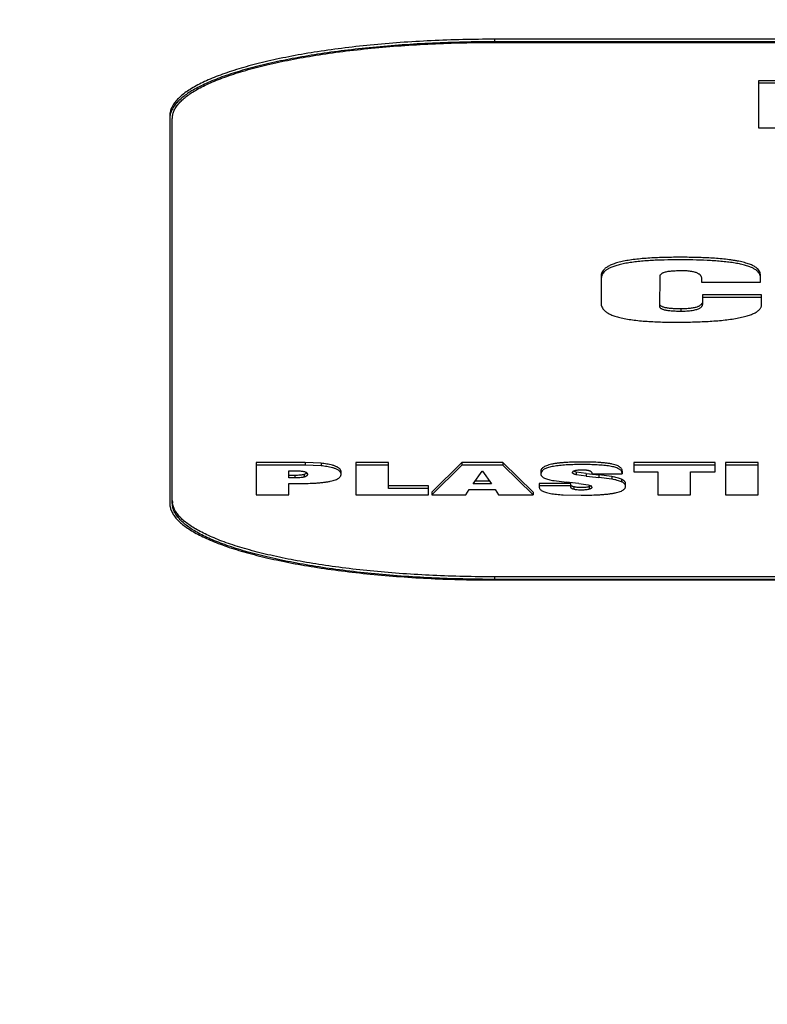
# Model space of a CAD drawing. Units: inches. Extents: x 17.7 to 87.7, y 55.4 to 97.
# Drawn here: x 52.2 to 52.5, y 88.2 to 88.5 of the extents above; entities that cross this region are included whole.
import ezdxf

# ---------------------------------------------------------------- set-up
doc = ezdxf.new("R2010")
doc.units = ezdxf.units.IN
doc.header["$LTSCALE"] = 9.973333333300001
doc.header["$MEASUREMENT"] = 0
doc.layers.get('0').update_dxf_attribs({"linetype": 'CONTINUOUS'})
doc.layers.add('6_SURFACES', color=7, linetype='CONTINUOUS')

msp = doc.modelspace()

# ---------------------------------------------------------------- linework, layer by layer
at = {"color": 9, "linetype": 'Continuous'}
for p, q in [((52.4001707051, 88.53491531510001), (52.4001707051, 88.533943779)), ((52.47188533649999, 88.4310645513), (52.47188533649999, 88.4300930152)), ((52.3272402099, 88.3718674409), (52.3272402099, 88.3708959048)), ((52.3334386691, 88.371594332), (52.3334386691, 88.3706227959)), ((52.4316442355, 88.3681852905), (52.4316442355, 88.36721375440001)), ((52.3233271782, 88.3669450548), (52.3233271782, 88.3659735187)), ((52.3269350341, 88.36728242459999), (52.3269350341, 88.36631088850001)), ((52.4354555419, 88.3676165814), (52.4354555419, 88.3666450453)), ((52.4403790445, 88.3671314115), (52.4403790445, 88.36615987540002)), ((52.4453025471, 88.36648237620001), (52.4453025471, 88.3655108401)), ((52.44910707189999, 88.36543813639999), (52.44910707189999, 88.3644666003)), ((52.430667673, 88.3625463952), (52.430667673, 88.3615748591)), ((52.4366355549, 88.3625688866), (52.4366355549, 88.3615973504)), ((52.4001707051, 88.3278722008), (52.4001707051, 88.32690066469999))]:
    msp.add_line(p, q, dxfattribs=at)
at = {"color": 7, "linetype": 'Continuous'}
for p, q in [((53.0251707051, 88.53491531510001), (52.4001707051, 88.53491531510001)), ((53.0251707051, 88.533943779), (52.4001707051, 88.533943779)), ((52.4001707051, 88.5337068875), (53.0251707051, 88.5337068875)), ((52.5017984078, 88.5189504566), (52.5017984078, 88.50081887459999)), ((52.5229923797, 88.5189504566), (52.5017984078, 88.5189504566)), ((52.5229923797, 88.5179789205), (52.5017984078, 88.5179789205)), ((52.2751707051, 88.5053038857), (52.2751707051, 88.3562752027)), ((52.2761707051, 88.3562752027), (52.2761707051, 88.50433234959999)), ((52.5017984078, 88.50081887459999), (52.5196471297, 88.50081887459999)), ((52.5024915083, 88.4433394876), (52.5023862947, 88.444090422)), ((52.5024915083, 88.44141663100001), (52.5024915083, 88.4443110238)), ((52.4412131925, 88.44363948879999), (52.4412131925, 88.4332671102)), ((52.4413304387, 88.44358667510001), (52.4412131925, 88.4426679527)), ((52.4637570841, 88.4321373977), (52.463885575, 88.4434610894)), ((52.4798222945, 88.4428813935), (52.4798222945, 88.44141663100001)), ((52.4798222945, 88.44141663100001), (52.5024915083, 88.44141663100001)), ((52.4802712117, 88.4364357522), (52.4802712117, 88.4333901542)), ((52.5029420091, 88.4364357522), (52.4802712117, 88.4364357522)), ((52.5029420091, 88.4326562927), (52.5029420091, 88.4364357522)), ((52.4802712117, 88.43436169030001), (52.4801676331, 88.43355792690001)), ((52.5029420091, 88.4354642161), (52.4802712117, 88.4354642161)), ((52.3084278184, 88.3718674409), (52.3084278184, 88.3594895924)), ((52.3272402099, 88.3718674409), (52.3084278184, 88.3718674409)), ((52.3272402099, 88.3708959048), (52.3084278184, 88.3708959048)), ((52.3209671521, 88.3659735187), (52.3209671521, 88.3687528033)), ((52.3209671521, 88.3687528033), (52.3233271782, 88.3687528033)), ((52.3334386691, 88.371594332), (52.3272402099, 88.3718674409)), ((52.3334386691, 88.3706227959), (52.3272402099, 88.3708959048)), ((52.3411291028, 88.3673773867), (52.3411291028, 88.36834892280001)), ((52.3467918049, 88.3718674409), (52.3467918049, 88.3594895924)), ((52.3593379204, 88.3718674409), (52.3467918049, 88.3718674409)), ((52.3593379204, 88.3708959048), (52.3467918049, 88.3708959048)), ((52.3593379204, 88.361918655), (52.3593379204, 88.3718674409)), ((52.38758363439999, 88.3718674409), (52.37605477149999, 88.36046112860001)), ((52.38758363439999, 88.3708959048), (52.37605477149999, 88.3594895924)), ((52.38758363439999, 88.3718674409), (52.38758363439999, 88.3708959048)), ((52.4033578314, 88.3718674409), (52.38758363439999, 88.3718674409)), ((52.4033578314, 88.3708959048), (52.38758363439999, 88.3708959048)), ((52.39196460220001, 88.3637243867), (52.395402916, 88.3685632336)), ((52.395402916, 88.3685632336), (52.3955385497, 88.3685632336)), ((52.3955385497, 88.3685632336), (52.3989768635, 88.3637243867)), ((52.4033578314, 88.3718674409), (52.4033578314, 88.3708959048)), ((52.4150901448, 88.36046112860001), (52.4033578314, 88.3718674409)), ((52.4150901448, 88.3594895924), (52.4033578314, 88.3708959048)), ((52.4179927038, 88.3685313528), (52.4179927038, 88.3675598167)), ((52.4182380951, 88.3683774616), (52.4179927038, 88.3675598167)), ((52.4301318234, 88.368100555), (52.4305225916, 88.36856317879999)), ((52.4305225916, 88.36856317879999), (52.43107457399999, 88.36879457280001)), ((52.4316442355, 88.3681852905), (52.43052265310001, 88.36856307379999)), ((52.4354555419, 88.3676165814), (52.4316442355, 88.3681852905)), ((52.4493444308, 88.36760253290001), (52.4491277792, 88.3684462048)), ((52.4493444308, 88.36857406899999), (52.4493444308, 88.36760253290001)), ((52.4537932155, 88.3718674409), (52.4537932155, 88.3683704508)), ((52.48507712390001, 88.3718674409), (52.4537932155, 88.3718674409)), ((52.48507712390001, 88.3708959048), (52.4537932155, 88.3708959048)), ((52.4537932155, 88.3683704508), (52.463097686, 88.3683704508)), ((52.463097686, 88.3683704508), (52.463097686, 88.3594895924)), ((52.4756370198, 88.3594895924), (52.4756370198, 88.3683704508)), ((52.4756370198, 88.3683704508), (52.48507712390001, 88.3683704508)), ((52.48507712390001, 88.3683704508), (52.48507712390001, 88.3718674409)), ((52.4891257893, 88.3718674409), (52.4891257893, 88.3594895924)), ((52.5016651231, 88.3718674409), (52.4891257893, 88.3718674409)), ((52.5016651231, 88.3708959048), (52.4891257893, 88.3708959048)), ((52.5016651231, 88.3594895924), (52.5016651231, 88.3718674409)), ((52.3233271782, 88.3669450548), (52.3209671521, 88.3669450548)), ((52.3233271782, 88.3659735187), (52.3209671521, 88.3659735187)), ((52.3280029604, 88.36784698139999), (52.3269350341, 88.36728242459999)), ((52.3280034735, 88.36784704809999), (52.3281828641, 88.36736431540001)), ((52.3982865242, 88.36469592280001), (52.3926549415, 88.36469592280001)), ((52.4230857502, 88.36491963969999), (52.4278397107, 88.36429952190001)), ((52.4354555419, 88.3666450453), (52.4316442355, 88.36721375440001)), ((52.4376121174, 88.3678756418), (52.4376121174, 88.36760253290001)), ((52.4376121174, 88.36760253290001), (52.4493444308, 88.36760253290001)), ((52.4453025471, 88.36648237620001), (52.4403790445, 88.3671314115)), ((52.4453025471, 88.3655108401), (52.4403790445, 88.36615987540002)), ((52.3209671521, 88.3594895924), (52.3209671521, 88.36383363030001)), ((52.3209671521, 88.36383363030001), (52.32534812, 88.36383363030001)), ((52.3747730332, 88.3628901911), (52.3593379204, 88.3628901911)), ((52.3747730332, 88.361918655), (52.3593379204, 88.361918655)), ((52.3747730332, 88.3594895924), (52.3747730332, 88.3628901911)), ((52.3891976752, 88.3594895924), (52.3904794134, 88.36148810690001)), ((52.3904794134, 88.36148810690001), (52.40046205229999, 88.36148810690001)), ((52.3989768635, 88.3637243867), (52.39196460220001, 88.3637243867)), ((52.40046205229999, 88.36148810690001), (52.40173700890001, 88.3594895924)), ((52.4173891357, 88.36384767879998), (52.4173891357, 88.362477725)), ((52.4295215684, 88.36384767879998), (52.4173891357, 88.36384767879998)), ((52.4295215684, 88.3628761426), (52.4173891357, 88.3628761426)), ((52.4295215684, 88.3626062468), (52.4295215684, 88.36384767879998)), ((52.4325936712, 88.3638272042), (52.4362286539, 88.3632681342)), ((52.4362286539, 88.3632681342), (52.4373385872, 88.36286972069999)), ((52.437338139, 88.36286962700001), (52.4366355549, 88.3625688866)), ((52.4373385872, 88.36286972069999), (52.4376799351, 88.3623821943)), ((52.4506261696, 88.36277848489999), (52.4506261696, 88.363750021)), ((52.3084278184, 88.3594895924), (52.3209671521, 88.3594895924)), ((52.3467918049, 88.3594895924), (52.3747730332, 88.3594895924)), ((52.37605477149999, 88.36046112860001), (52.37605477149999, 88.3594895924)), ((52.37605477149999, 88.3594895924), (52.3891976752, 88.3594895924)), ((52.40173700890001, 88.3594895924), (52.4150901448, 88.3594895924)), ((52.4150901448, 88.36046112860001), (52.4150901448, 88.3594895924)), ((52.4266596013, 88.35946710110001), (52.4335702337, 88.35931608799999)), ((52.463097686, 88.3594895924), (52.4756370198, 88.3594895924)), ((52.4891257893, 88.3594895924), (52.5016651231, 88.3594895924)), ((53.0251707051, 88.3278722008), (52.4001707051, 88.3278722008)), ((53.0251707051, 88.32690066469999), (52.4001707051, 88.32690066469999)), ((52.4001707051, 88.3266637733), (53.0251707051, 88.3266637733))]:
    msp.add_line(p, q, dxfattribs=at)
for centre, radius, start, end in [((52.2822535296, 88.50432926280001), 0.0070828252, 172.1978840117, 179.9750298783), ((52.4998078092, 88.44334304739999), 0.0026846147, 16.1642430204, 21.3355910111), ((52.4446314675, 88.4427080268), 0.0034159646, 160.1996396054, 165.0949355348), ((52.4858308471, 88.85360058479999), 0.4885878866, 264.0820662547, 264.6622350814), ((52.4858308471, 88.85262904870001), 0.4885878866, 264.0820662547, 264.6622350814), ((52.3867590113, 87.9266542132), 0.4395691528, 84.0147874192, 84.63749773909998), ((52.2831822885, 88.357249009), 0.0070115838, 180.0185507688, 187.0296562809), ((52.283298911, 88.3572622943), 0.007128955500000001, 187.0209188279, 187.8512674076)]:
    msp.add_arc(centre, radius, start, end, dxfattribs=at)
for points, knots in [([(52.4001707051, 88.53491531510001), (52.3960901326, 88.53491531510001), (52.3879616251, 88.5348211466), (52.3758686925, 88.5343986876), (52.3640112428, 88.5336942409), (52.3525091368, 88.5327173293), (52.3414703454, 88.5314777167), (52.3309971815, 88.5299906733), (52.3226797256, 88.52853315729999), (52.3163856459, 88.5272468535), (52.3119483214, 88.5262474307), (52.3077205431, 88.5251984484), (52.3037121484, 88.524102516), (52.2999326578, 88.522962237), (52.2963914155, 88.5217801534), (52.2930973871, 88.52055870000001), (52.2900587698, 88.51930102370001), (52.2872833364, 88.5180101234), (52.2847785317, 88.5166887991), (52.282551108, 88.5153394392), (52.2806062438, 88.5139651655), (52.2789484552, 88.51256838309999), (52.277582198, 88.51115052979999), (52.276512485, 88.5097122075), (52.2757421756, 88.5082557251), (52.2752758482, 88.5067848933), (52.2751707051, 88.5057901032), (52.2751707051, 88.5053038857)], [0, 0, 0, 0, 0.0918660628, 0.182990285, 0.2723900343, 0.3592559425, 0.4428404456, 0.5224354015, 0.5973679836, 0.6329022583, 0.6670551294, 0.6997605938, 0.7309600373, 0.7605987406, 0.7886253693, 0.8149951329999999, 0.8396754195999999, 0.8626423070999999, 0.8838821369, 0.9033999575, 0.9212318166, 0.9374420655, 0.9521327005, 0.965462789, 0.9776672008, 0.9890537692, 1, 1, 1, 1]), ([(52.4001707051, 88.533943779), (52.3961741853, 88.533943779), (52.3882115595, 88.53385341149999), (52.3763612294, 88.5334480688), (52.3647320383, 88.5327720276), (52.3534371286, 88.53183393719999), (52.3425784446, 88.5306428373), (52.3322523867, 88.52921281440001), (52.3225501875, 88.5275576461), (52.31490882439999, 88.5259751973), (52.3091772338, 88.524599219), (52.3051728056, 88.5235420759), (52.3013845755, 88.52244149290001), (52.29782139, 88.52129986790001), (52.2944918773, 88.5201194421), (52.2914040445, 88.5189029275), (52.2885653311, 88.5176532342), (52.2859829003, 88.516373155), (52.2836635501, 88.5150649808), (52.2816128943, 88.51373139719999), (52.2798354238, 88.51237509139999), (52.2783352349, 88.5109980922), (52.2771169853, 88.5096011687), (52.2761844278, 88.5081855217), (52.2755404501, 88.5067544984), (52.2753022295, 88.5057729166), (52.2752362714, 88.5052907716)], [0, 0, 0, 0, 0.0906263385, 0.1805563199, 0.2688556793, 0.354752423, 0.4375372128, 0.5165370020000001, 0.5911086475999999, 0.6606873872, 0.6934433273, 0.7247635198000001, 0.7545951893999999, 0.7828884301000001, 0.8095975101, 0.8346868075, 0.858130238, 0.8799099476000001, 0.9000201414, 0.9184800383, 0.9353361537999999, 0.9506638934999999, 0.9645798984999999, 0.9772637889, 0.988964897, 1, 1, 1, 1]), ([(52.2761707051, 88.50433234959999), (52.2761707051, 88.5048146696), (52.2762750086, 88.505801483), (52.2767375934, 88.50726051209999), (52.2775016993, 88.50870529059999), (52.27856277229999, 88.51013202969999), (52.27991797489999, 88.5115384383), (52.28156235199999, 88.5129239242), (52.2834915074, 88.5142870825), (52.2857009893, 88.515625551), (52.2881856811, 88.5169362542), (52.29093890439999, 88.51821682309999), (52.2939532855, 88.5194644724), (52.2972211217, 88.5206762174), (52.30073428270001, 88.52184892780001), (52.3044838635, 88.5229801746), (52.3084605798, 88.52406747020001), (52.3141747667, 88.5254851165), (52.3218192205, 88.52711581209999), (52.3315528874, 88.5288218132), (52.3419427105, 88.53029693120001), (52.3528928919, 88.531526629), (52.3643022513, 88.5324956778), (52.37606401, 88.5331944266), (52.38805961609999, 88.53361347280001), (52.3961228512, 88.5337068875), (52.4001707051, 88.5337068875)], [0, 0, 0, 0, 0.0109461064, 0.0223324968, 0.0345365338, 0.0478658895, 0.0625553236, 0.0787640897, 0.0965944812, 0.1161111413, 0.1373503707, 0.1603172999, 0.1849982994, 0.2113694849, 0.2393982624, 0.2690397323, 0.3002424095, 0.3329514232, 0.4026424453, 0.4775813477, 0.5571798008, 0.6407628814999999, 0.7276219340000001, 0.8170143823999999, 0.9081351781999999, 1, 1, 1, 1]), ([(52.5024915083, 88.4443110238), (52.5024915083, 88.4444317557), (52.5024760128, 88.4446757274), (52.5024016876, 88.4450405952), (52.5022713597, 88.44540483959999), (52.5020065097, 88.44590786549999), (52.5016091692, 88.4463869442), (52.5011014066, 88.4468328621), (52.5006229839, 88.44717726110001), (52.5000608268, 88.4475135861), (52.4994116475, 88.44784072379998), (52.4986734805, 88.44815701120001), (52.4978449864, 88.44846026799999), (52.49692671810001, 88.4487478419), (52.49554073189999, 88.4491219428), (52.4940430366, 88.4494424285), (52.4924494477, 88.44971984979999), (52.490706698, 88.44998248270001), (52.48842163819999, 88.45025611540001), (52.4855826337, 88.45050684510001), (52.4826499042, 88.45069335040002), (52.4796585309, 88.4508235785), (52.47663351689999, 88.450905444), (52.4735915754, 88.4509455298), (52.4705438783, 88.4509506191), (52.4674996787, 88.4509212107), (52.4644700245, 88.45084977139999), (52.4614719766, 88.4507289688), (52.4585316146, 88.4505500968), (52.4556873179, 88.4503038292), (52.4529889806, 88.44998259270001), (52.45049787399999, 88.4495792691), (52.4485855779, 88.44916571370001), (52.44721064199999, 88.44878769399999), (52.4460463113, 88.4484169353), (52.4447957937, 88.4479282111), (52.4435536566, 88.4472664008), (52.4426127507, 88.44657231120001), (52.4419395855, 88.4458530153), (52.44149981069999, 88.4451182034), (52.44125971020001, 88.44437797389999), (52.4412131925, 88.4438815542), (52.4412131925, 88.44363948879999)], [0, 0, 0, 0, 0.005479543199999999, 0.0110575036, 0.0168466532, 0.0229764435, 0.0367842016, 0.044761802, 0.0536237813, 0.0634948214, 0.0744654109, 0.08659194199999999, 0.0999233178, 0.1144901958, 0.130250411, 0.1650656036, 0.1839511654, 0.2036622017, 0.2450483334, 0.2883775215, 0.3329997814, 0.3784111515999999, 0.424265436, 0.4703382536, 0.5164812119, 0.5625858135, 0.6085053413, 0.6540181252, 0.6987582, 0.7421916689, 0.7835756705, 0.8220606306999999, 0.8566884271999999, 0.8723089118999999, 0.8867617203, 0.9121387457, 0.9331328520000001, 0.9504631057999999, 0.9649692118000001, 0.9775522787, 0.9890136086, 1, 1, 1, 1]), ([(52.502308435, 88.44431979049999), (52.5022187424, 88.44454967719999), (52.50195576220001, 88.44502119299999), (52.50135827729999, 88.44567263569999), (52.5005116091, 88.44630064389999), (52.4993934885, 88.4468971033), (52.4979892303, 88.44745671049999), (52.4966299407, 88.44786548329999), (52.4954045691, 88.4481718474), (52.4940178769, 88.4484755134), (52.4921497945, 88.448806687), (52.48977577, 88.4491316504), (52.4872637321, 88.44939395700001), (52.4846543771, 88.4495995142), (52.4810646513, 88.4498068497), (52.47742662060001, 88.4499226606), (52.4737625513, 88.4499717325), (52.47008378189999, 88.44998184100001), (52.4664122028, 88.4499369234), (52.4627620809, 88.4498145722), (52.4600682799, 88.44967841530001), (52.4574346488, 88.4494907809), (52.4548936288, 88.4492451038), (52.4524854279, 88.4489354784), (52.4502571146, 88.4485582271), (52.44825433779999, 88.44811702049999), (52.4465132438, 88.4476141362), (52.4450493194, 88.4470635341), (52.4438597586, 88.4464719515), (52.4429260793, 88.4458520006), (52.4422220342, 88.4452106492), (52.4417228404, 88.4445536217), (52.4414989646, 88.4440915903), (52.44141745939999, 88.4438651638)], [0, 0, 0, 0, 0.0115893648, 0.0250531744, 0.0412264177, 0.0608609543, 0.08441246470000001, 0.1121111313, 0.1274577914, 0.1437289552, 0.1787713323, 0.2165257639, 0.2562442648, 0.2973748225, 0.3394439553, 0.4251085598, 0.4682929056, 0.5115418352000001, 0.5978819897, 0.6407228515, 0.6830609218000001, 0.7245513029, 0.7647150274, 0.8029417326999999, 0.8385600523000001, 0.8708243717, 0.8992065285999999, 0.9236036688, 0.9441827840000001, 0.9614701826000001, 0.9760775758, 0.9886978317, 1, 1, 1, 1]), ([(52.463885575, 88.4434610894), (52.463885575, 88.4435378696), (52.4638924653, 88.4436929331), (52.4639367197, 88.44392679879999), (52.4640290274, 88.44416182319999), (52.4641825281, 88.44439535709999), (52.4644079748, 88.4446258348), (52.4647199882, 88.4448494382), (52.4651344928, 88.44505997440001), (52.4656651745, 88.445251345), (52.4663154233, 88.4454171589), (52.4670744279, 88.4455552816), (52.4679189378, 88.44566215319999), (52.4688224268, 88.44574108489999), (52.4697618941, 88.4457944267), (52.4710444253, 88.4458380587), (52.4720125027, 88.44584487739999), (52.4726594863, 88.4458420402)], [0, 0, 0, 0, 0.0235904745, 0.0475733597, 0.0727998946, 0.1006473385, 0.1328554379, 0.1713098903, 0.2180632159, 0.2752476124, 0.344292101, 0.424012603, 0.5121357695000001, 0.6057410876, 0.7026126702, 0.801214471, 1, 1, 1, 1]), ([(52.4726594863, 88.4458420402), (52.4729918225, 88.4458420402), (52.47364943140001, 88.44582801840001), (52.47460998819999, 88.4457673584), (52.4755082684, 88.4456690701), (52.4763163969, 88.4455316751), (52.4770222636, 88.4453635677), (52.4776268797, 88.44517346299999), (52.47813588010001, 88.4449689315), (52.47855679649999, 88.4447536918), (52.478899341, 88.44452999110001), (52.4791739175, 88.4442998769), (52.4793913187, 88.4440666558), (52.4795599608, 88.4438318387), (52.47968372850001, 88.44359496969999), (52.479792673, 88.443283112), (52.4798222945, 88.4430398026), (52.4798222945, 88.4428813935)], [0, 0, 0, 0, 0.1184086544, 0.2342713336, 0.3428245271, 0.4402164770000001, 0.5261380883, 0.6011533850999999, 0.6658312821, 0.7213597445000001, 0.7693248376, 0.8112856992, 0.8486878746, 0.8826341777, 0.9139864179, 0.9435601497, 1, 1, 1, 1]), ([(52.4412131925, 88.4332671102), (52.4412131925, 88.4330257443), (52.4412571812, 88.43253187360001), (52.4414843615, 88.4317946322), (52.4419013337, 88.4310611668), (52.4425429313, 88.430341787), (52.443442709, 88.42964487), (52.4446371778, 88.4289789181), (52.44615693310001, 88.4283586179), (52.4476438884, 88.4279068906), (52.44899963060001, 88.4275740079), (52.450553147, 88.4272453581), (52.4526578691, 88.42689473739999), (52.4553397866, 88.4265691217), (52.4581775311, 88.42632133469999), (52.4611160787, 88.4261452323), (52.4651276008, 88.4259914725), (52.4681569616, 88.4259552147), (52.4701829296, 88.4259552147)], [0, 0, 0, 0, 0.0228717583, 0.0466423788, 0.0725543379, 0.1021966106, 0.1373857181, 0.1799094518, 0.231396087, 0.292644258, 0.3269977816, 0.3636648553, 0.4430890352, 0.5290918437, 0.6196105586999999, 0.7129746486, 0.8080198288, 1, 1, 1, 1]), ([(52.47188533649999, 88.4310645513), (52.4713414357, 88.4310645513), (52.47026319899999, 88.43107655899999), (52.468928755, 88.4311354033), (52.4678945165, 88.4312197866), (52.46716553229999, 88.4313015351), (52.4664876659, 88.4314042608), (52.4658770848, 88.43152782809999), (52.46534629470001, 88.43167119469999), (52.4649010509, 88.4318324612), (52.4645390166, 88.43200631229999), (52.4642545933, 88.4321890658), (52.464041437, 88.4323781611), (52.4638931533, 88.4325723617), (52.46380226479999, 88.432769459), (52.46377314310001, 88.4329035233), (52.4637652494, 88.43296883069999)], [0, 0, 0, 0, 0.1866998261, 0.3700978461, 0.4583592344, 0.5428511142, 0.6218492044, 0.6936265854000001, 0.7565793570999999, 0.8104052837000001, 0.8559516956000001, 0.894159058, 0.9260923916, 0.953277835, 0.9774193655, 1, 1, 1, 1]), ([(52.4701829296, 88.4259552147), (52.47223275060001, 88.4259552147), (52.4753011397, 88.42598675389999), (52.4793749583, 88.4261136958), (52.4823868251, 88.4262565476), (52.4853389148, 88.4264547508), (52.48819842069999, 88.4267144566), (52.4909233255, 88.4270421984), (52.4934610919, 88.4274426766), (52.49542895810001, 88.4278474507), (52.49686360720001, 88.4282151802), (52.4980983428, 88.42857877780001), (52.4992162225, 88.4289798183), (52.5002009438, 88.42943316120001), (52.500817533, 88.4297672093), (52.501348728, 88.4301101148), (52.50179699100001, 88.4304607591), (52.5021659533, 88.4308177798), (52.50245941310001, 88.43118015430001), (52.5026810214, 88.4315467046), (52.502834342, 88.4319160291), (52.5029230739, 88.43228625129998), (52.5029420091, 88.43253418799999), (52.5029420091, 88.4326562927)], [0, 0, 0, 0, 0.1764705214, 0.2641389643, 0.3508771999, 0.4360416536, 0.5188391562, 0.5980401155, 0.6722777020999999, 0.7399647695, 0.7709068470999999, 0.7997517709, 0.8507714783, 0.8729556898, 0.8930267895999999, 0.9110935212000001, 0.9273246118, 0.9419447956999999, 0.9552005492, 0.9673574629999999, 0.9786938473000001, 0.9894879167, 1, 1, 1, 1]), ([(52.4801676331, 88.43355792690001), (52.48012123199999, 88.4334038269), (52.480020937, 88.4331722171), (52.4798264228, 88.4328850607), (52.47955003649999, 88.4325727412), (52.4791715189, 88.4322866851), (52.4786991112, 88.4320303541), (52.4782407037, 88.43183489649999), (52.4776937115, 88.4316542948), (52.4767906107, 88.43142498739999), (52.4754679788, 88.4312190633), (52.473731123, 88.4310877807), (52.4725100689, 88.4310645513), (52.47188533649999, 88.4310645513)], [0, 0, 0, 0, 0.0530258434, 0.08215205860000001, 0.1140376465, 0.1900664414, 0.2367963469, 0.2910074799, 0.3539999834000001, 0.4264186561, 0.5977922411, 0.7941586419, 1, 1, 1, 1]), ([(52.4802712117, 88.4333901542), (52.4802712117, 88.4332076897), (52.4802545726, 88.4329303759), (52.4801683782, 88.4325664807), (52.4800617192, 88.4322910953), (52.4799047789, 88.4320160844), (52.4796849786, 88.4317437223), (52.4793898141, 88.4314755226), (52.4790027684, 88.4312155543), (52.47850729979999, 88.4309669876), (52.47788588979999, 88.43073707239999), (52.4771295305, 88.4305338139), (52.4762413362, 88.4303643368), (52.4752412433, 88.4302367935), (52.4741604692, 88.4301493789), (52.4730328369, 88.4301021967), (52.4722695146, 88.4300930152), (52.47188533649999, 88.4300930152)], [0, 0, 0, 0, 0.0551833601, 0.0834296656, 0.1128093625, 0.1441913813, 0.1788074405, 0.2182154954, 0.2643538602, 0.3193772083, 0.3854772497, 0.4643951352, 0.555976425, 0.6587346342, 0.7691593433, 0.8838117028, 1, 1, 1, 1]), ([(52.47188533649999, 88.4300930152), (52.4713167904, 88.4300930152), (52.4701911818, 88.43010610969999), (52.4687998017, 88.4301709624), (52.4677262815, 88.4302646224), (52.4669764709, 88.4303551525), (52.4662873891, 88.4304690492), (52.465676564, 88.4306048081), (52.4651558576, 88.4307624036), (52.4647281689, 88.430937059), (52.4643887147, 88.4311236253), (52.4641305104, 88.4313183538), (52.4639463987, 88.43151953290001), (52.46382873890001, 88.43172527620001), (52.4637679266, 88.431932175), (52.4637570841, 88.43206999), (52.4637570841, 88.4321373977)], [0, 0, 0, 0, 0.1920828319, 0.3802656431000001, 0.470410483, 0.5560985818999999, 0.6353654546999999, 0.7062849629000001, 0.7673545770999999, 0.8189483179000001, 0.8620867606999999, 0.897868983, 0.9277357972, 0.9535893878, 0.9772263464000001, 1, 1, 1, 1]), ([(52.4493444308, 88.36857406899999), (52.4493444308, 88.36869797690001), (52.4493204746, 88.3689530652), (52.4491910541, 88.36933446219999), (52.44894621989999, 88.36971115809999), (52.4485695288, 88.37007594479999), (52.4480449862, 88.37042662370001), (52.4473518479, 88.3707573227), (52.4464747816, 88.3710575437), (52.4454144474, 88.3713197131), (52.4441915334, 88.3715370661), (52.4428419303, 88.3717107452), (52.4414052074, 88.37184493059999), (52.43939979970001, 88.3719785782), (52.43735779270001, 88.37205167569999), (52.4352968359, 88.3720844147), (52.4332242617, 88.3720943576), (52.43064886810001, 88.37206590379999), (52.4280982754, 88.37196002629999), (52.4261103584, 88.3718097713), (52.4246955016, 88.37166277879999), (52.4233695266, 88.3714756566), (52.42216211979999, 88.37124898389999), (52.4210983872, 88.37098450229999), (52.4201950794, 88.3706885343), (52.4194586996, 88.37036584399999), (52.4188853146, 88.3700234097), (52.418464658, 88.3696641333), (52.4181821147, 88.3692923607), (52.4180248946, 88.36891244799999), (52.4179927038, 88.3686551959), (52.4179927038, 88.3685313529)], [0, 0, 0, 0, 0.0109959363, 0.0225447731, 0.0353940487, 0.0504794105, 0.0687649974, 0.091153119, 0.1184446498, 0.1508935293, 0.187991384, 0.2286112648, 0.2716166479, 0.3160255499, 0.4069567327, 0.45290468, 0.498942839, 0.5908815132999999, 0.6814458806, 0.7254229329, 0.767780943, 0.8076580456, 0.8442273071999999, 0.8767533142, 0.9048642167000001, 0.9284840658, 0.9479625668, 0.9639238719, 0.9772873929000001, 0.9890098170999999, 1, 1, 1, 1]), ([(52.3233271782, 88.3687528033), (52.3236042784, 88.3687528033), (52.3241544342, 88.3687464627), (52.3249640248, 88.368711495), (52.3257309168, 88.3686431616), (52.32632696949999, 88.36855413319999), (52.3267547939, 88.36846360540001), (52.3271010105, 88.3683719652), (52.3274533846, 88.368244224), (52.3277805163, 88.3680628983), (52.3279434809, 88.3679190576), (52.3280034735, 88.36784704809999)], [0, 0, 0, 0, 0.1711054772, 0.3396927309, 0.5002527245, 0.6463257188, 0.71150353, 0.7701772278, 0.8674138201, 0.9421258259999999, 1, 1, 1, 1]), ([(52.3411291028, 88.3683489226), (52.3411294475, 88.368441151), (52.3411110839, 88.3686263688), (52.3410272009, 88.3688922242), (52.3408958103, 88.36913790860001), (52.340672213, 88.36943349399999), (52.34032911729999, 88.3697472118), (52.3398680154, 88.37005652180001), (52.339372407, 88.3703063551), (52.3388593047, 88.37051608690001), (52.3383351417, 88.3706961793), (52.3376264116, 88.37090465600001), (52.3367272679, 88.3711170184), (52.3356368946, 88.3713156299), (52.3345396851, 88.37147095040001), (52.3338057817, 88.3715549462), (52.3334386691, 88.371594332)], [0, 0, 0, 0, 0.0312164332, 0.0624629646, 0.09376727039999999, 0.1250465398, 0.1875164713, 0.2500111078, 0.312510422, 0.3750167041, 0.4375158261, 0.5000175161, 0.6250000573, 0.7499938946, 0.8750317306000001, 1, 1, 1, 1]), ([(52.3411291028, 88.3673773864), (52.3411294475, 88.3674696149), (52.3411110839, 88.3676548326), (52.3410272009, 88.367920688), (52.3408958103, 88.3681663725), (52.340672213, 88.36846195780001), (52.34032911729999, 88.3687756757), (52.3398680154, 88.3690849857), (52.339372407, 88.369334819), (52.3388593047, 88.3695445508), (52.3383351417, 88.3697246432), (52.3376264116, 88.3699331199), (52.3367272679, 88.37014548229999), (52.3356368946, 88.37034409379999), (52.3345396851, 88.3704994143), (52.3338057817, 88.3705834101), (52.3334386691, 88.3706227959)], [0, 0, 0, 0, 0.0312164332, 0.0624629646, 0.0937672703, 0.1250465398, 0.1875164713, 0.2500111078, 0.312510422, 0.3750167041, 0.4375158261, 0.5000175161, 0.6250000573, 0.7499938946, 0.8750317306000001, 1, 1, 1, 1]), ([(52.4491277792, 88.3684462048), (52.4490648124, 88.3685578496), (52.4489023085, 88.3687837385), (52.4485737854, 88.3690951984), (52.4481359901, 88.3693972097), (52.4475755606, 88.3696860168), (52.44688038189999, 88.36995502229999), (52.4460460446, 88.37019877600001), (52.44507907720001, 88.3704119035), (52.4439979224, 88.3705913749), (52.4428276769, 88.37073866620001), (52.4411603793, 88.3708977013), (52.4390003389, 88.3710268099), (52.43680807770001, 88.3710913999), (52.4350329227, 88.371114506), (52.43325151770001, 88.3711213168), (52.4310338803, 88.37109934200001), (52.4284086294, 88.37100689649999), (52.4258835205, 88.3708309627), (52.4238867463, 88.37059241930001), (52.4224273301, 88.3703299312), (52.4214722294, 88.37011131940001), (52.4206328436, 88.3698671248), (52.41991637189999, 88.3696019091), (52.4193235244, 88.36931828780001), (52.4187412421, 88.3689531518), (52.4183923634, 88.3686186974), (52.4182380951, 88.3683774616)], [0, 0, 0, 0, 0.0119936752, 0.0258342899, 0.0421666149, 0.0615957609, 0.0846958639, 0.1118094375, 0.1428528199, 0.1772930353, 0.2143237308, 0.253196662, 0.333994451, 0.4167449395, 0.4583993567, 0.5001093885, 0.5834326586999999, 0.6659007753, 0.74587135, 0.8202317740999999, 0.8539227518000001, 0.8845804514, 0.9118727222, 0.9356601379, 0.9560081746, 0.9732063878, 1, 1, 1, 1]), ([(52.43107457399999, 88.36879457280001), (52.43116366109999, 88.3688236192), (52.4313578221, 88.36887674809999), (52.4317951666, 88.36896780469999), (52.432414132, 88.3690492891), (52.4332085642, 88.36909764239999), (52.4337586936, 88.3691062383), (52.4340381699, 88.3691062383)], [0, 0, 0, 0, 0.0940216556, 0.2017450444, 0.448080612, 0.7195725134000001, 1, 1, 1, 1]), ([(52.4340381699, 88.3691062383), (52.43430753729999, 88.3691062383), (52.4347076678, 88.36909689209999), (52.43523030430001, 88.369060965), (52.43569965229999, 88.36901102569999), (52.4361271899, 88.3689356583), (52.4365022309, 88.3688330608), (52.4366638503, 88.3687763126), (52.43673728020001, 88.3687463772)], [0, 0, 0, 0, 0.2952364192, 0.438406972, 0.5740641715, 0.8125114724, 0.9130871078, 1, 1, 1, 1]), ([(52.43673728020001, 88.3687463772), (52.43687675899999, 88.3686887469), (52.4370698271, 88.3685953788), (52.4372898772, 88.36844196370001), (52.43744404149999, 88.36830383440001), (52.4375552396, 88.3681512101), (52.4376050377, 88.3679904056), (52.4376121174, 88.3679133047), (52.4376121174, 88.3678756418)], [0, 0, 0, 0, 0.3471795043999999, 0.4901972519, 0.6155474546999999, 0.8232080556999999, 0.9133570876, 1, 1, 1, 1]), ([(52.3269350341, 88.36728242459999), (52.3268182584, 88.3672509381), (52.32656900520001, 88.3671932341), (52.3260221995, 88.3670950925), (52.32526861180001, 88.36700729879999), (52.3243145859, 88.3669544704), (52.3236591026, 88.3669450548), (52.3233271782, 88.3669450548)], [0, 0, 0, 0, 0.0998891122, 0.211151973, 0.458704152, 0.7258644192, 1, 1, 1, 1]), ([(52.3269350341, 88.36631088850001), (52.3268182584, 88.366279402), (52.32656900520001, 88.36622169799999), (52.3260221995, 88.3661235564), (52.32526861180001, 88.3660357626), (52.3243145859, 88.3659829343), (52.3236591026, 88.3659735187), (52.3233271782, 88.3659735187)], [0, 0, 0, 0, 0.0998891122, 0.211151973, 0.458704152, 0.7258644192, 1, 1, 1, 1]), ([(52.32534812, 88.36383363030001), (52.3263863374, 88.36383363030001), (52.3284462997, 88.3638562749), (52.3309991004, 88.36396444270001), (52.332985795, 88.36411637879999), (52.3343988662, 88.36426344), (52.3357266188, 88.3644485018), (52.3369406498, 88.3646713208), (52.3380134939, 88.3649319657), (52.3389249584, 88.3652245473), (52.3396657199, 88.3655460601), (52.3402399625, 88.36588804), (52.3406598683, 88.3662467584), (52.3409410097, 88.3666180528), (52.341096955, 88.3669972291), (52.3411291028, 88.3672538083), (52.3411291028, 88.3673773864)], [0, 0, 0, 0, 0.1835912052, 0.364251306, 0.4517001011, 0.5358969865, 0.6154381366, 0.6887035695999999, 0.7540736841, 0.8105435897, 0.8577782601999999, 0.8965793626999999, 0.9283082946, 0.9548528925, 0.9781472886, 1, 1, 1, 1]), ([(52.3281828641, 88.36736431540001), (52.3281828641, 88.3673176263), (52.3281745353, 88.36722234700001), (52.3281331617, 88.3670800011), (52.3280572405, 88.3669382334), (52.3279406208, 88.36679861370001), (52.3277763087, 88.3666624782), (52.32755559890001, 88.36653183989999), (52.3272702988, 88.3664098746), (52.3270542975, 88.36634284620001), (52.3269350341, 88.36631088850001)], [0, 0, 0, 0, 0.079755705, 0.1623095543, 0.2515447822, 0.3524712191, 0.4711243872999999, 0.6143091338000001, 0.7890833419, 1, 1, 1, 1]), ([(52.4179927038, 88.3675598167), (52.4179925326, 88.367463435), (52.4180124618, 88.36726973799999), (52.4181080377, 88.3669939573), (52.41826164850001, 88.3667462418), (52.4185222733, 88.3664585299), (52.4189191226, 88.3661749649), (52.419267438, 88.3660060738), (52.4194439859, 88.3659285361)], [0, 0, 0, 0, 0.1248015917, 0.2497273534, 0.3746782962, 0.4995983383, 0.7503182701000001, 1, 1, 1, 1]), ([(52.4194439859, 88.3659285361), (52.41968529810001, 88.3658238681), (52.4202103828, 88.365622725), (52.4210661075, 88.3653581776), (52.4220363871, 88.3651174722), (52.4227242247, 88.3649830785), (52.4230857502, 88.36491963969999)], [0, 0, 0, 0, 0.2083863383, 0.4449827588, 0.7092085813, 1, 1, 1, 1]), ([(52.4316442355, 88.36721375440001), (52.4315229561, 88.36723997770001), (52.4312942659, 88.3672949884), (52.4309765802, 88.3673911226), (52.4307067851, 88.3674948865), (52.4304886115, 88.36760491940001), (52.4303239967, 88.36772197459999), (52.43021065489999, 88.36784454040001), (52.4301454553, 88.3679715937), (52.4301318234, 88.3680591526), (52.4301318234, 88.368100555)], [0, 0, 0, 0, 0.2002656632, 0.3794285921, 0.5353344811999999, 0.6662873156, 0.7728086318, 0.8596935170000001, 0.9331774863, 1, 1, 1, 1]), ([(52.44910707189999, 88.36543813639999), (52.4488533781, 88.36554623190001), (52.4483028217, 88.3657540848), (52.4474076529, 88.3660278965), (52.4463955112, 88.36627715659999), (52.44567888810001, 88.3664166019), (52.4453025471, 88.36648237620001)], [0, 0, 0, 0, 0.209281512, 0.4461548544, 0.7100585483, 1, 1, 1, 1]), ([(52.44910707189999, 88.3644666003), (52.4488533781, 88.3645746958), (52.4483028217, 88.3647825487), (52.4474076529, 88.3650563603), (52.4463955112, 88.36530562040001), (52.44567888810001, 88.3654450658), (52.4453025471, 88.3655108401)], [0, 0, 0, 0, 0.209281512, 0.4461548544, 0.7100585483, 1, 1, 1, 1]), ([(52.4506261696, 88.3637500209), (52.4506261696, 88.3638228792), (52.4506151001, 88.36397082709999), (52.4505597364, 88.36419193280001), (52.4504602588, 88.3644123898), (52.4503107564, 88.36463072219999), (52.4501052297, 88.36484561479999), (52.449837049, 88.3650555744), (52.4494999526, 88.3652587361), (52.4492457395, 88.3653790079), (52.44910707189999, 88.36543813639999)], [0, 0, 0, 0, 0.0906455072, 0.1836651381, 0.282169317, 0.3899463351, 0.5112928761, 0.6506798177, 0.8124495959, 1, 1, 1, 1]), ([(52.4506261696, 88.36277848479999), (52.4506261696, 88.36285134309999), (52.4506151001, 88.3629992909), (52.4505597364, 88.3632203967), (52.4504602588, 88.36344085360001), (52.4503107564, 88.36365918610001), (52.4501052297, 88.36387407870001), (52.449837049, 88.36408403829999), (52.4494999526, 88.36428719999999), (52.4492457395, 88.3644074717), (52.44910707189999, 88.3644666003)], [0, 0, 0, 0, 0.0906455072, 0.1836651381, 0.282169317, 0.3899463351, 0.5112928761, 0.6506798177, 0.8124495959, 1, 1, 1, 1]), ([(52.4173891357, 88.362477725), (52.4173891357, 88.362348914), (52.4174142729, 88.36215047489999), (52.4175077256, 88.36189713479999), (52.4176576174, 88.3616278241), (52.4179664195, 88.3612918261), (52.4182830218, 88.36108025889999), (52.4184674234, 88.3609772326)], [0, 0, 0, 0, 0.1990875887, 0.3040392532, 0.4159989697, 0.6735263153000001, 1, 1, 1, 1]), ([(52.4184674234, 88.3609772326), (52.4186592734, 88.3608691873), (52.4190976802, 88.36066295), (52.4198432742, 88.3603998142), (52.4207300525, 88.3601641474), (52.4217462628, 88.35995876610001), (52.4228731329, 88.3597879566), (52.42452099699999, 88.3595994951), (52.4257945058, 88.359510174), (52.4266596013, 88.35946710110001)], [0, 0, 0, 0, 0.0787678807, 0.1728367528, 0.2825358593, 0.4067348354999999, 0.5435544511, 0.6901377388, 1, 1, 1, 1]), ([(52.430667673, 88.3625463952), (52.4305517036, 88.36257632030001), (52.4303442703, 88.3626399274), (52.4300743403, 88.36276130350001), (52.4298717655, 88.36289247280001), (52.4297239671, 88.36302732959999), (52.4296214466, 88.3631642168), (52.4295581614, 88.36330266969999), (52.42952678029999, 88.36344084059999), (52.4295215684, 88.363532547), (52.4295215684, 88.36357778290001)], [0, 0, 0, 0, 0.2152565207, 0.3890108881, 0.5302428056, 0.6471877142, 0.7468126314, 0.8355145778, 0.9186984523999999, 1, 1, 1, 1]), ([(52.430667673, 88.3615748591), (52.4305517036, 88.3616047841), (52.4303442703, 88.36166839129999), (52.4300743403, 88.3617897674), (52.4298717655, 88.3619209367), (52.4297239671, 88.3620557935), (52.4296214466, 88.36219268069999), (52.4295581614, 88.36233113360001), (52.42952678029999, 88.36246930440001), (52.4295215684, 88.3625610108), (52.4295215684, 88.3626062468)], [0, 0, 0, 0, 0.2152565207, 0.3890108879999999, 0.5302428056, 0.6471877142, 0.7468126315000001, 0.8355145778, 0.9186984523999999, 1, 1, 1, 1]), ([(52.4366355549, 88.3625688866), (52.436441628, 88.3625100125), (52.4360060744, 88.3624101819), (52.43529721199999, 88.3623149541), (52.4345079332, 88.3622619384), (52.4336814404, 88.3622458463), (52.43285366600001, 88.3622592989), (52.4320579064, 88.36231018139999), (52.431330123, 88.3624010417), (52.4308758542, 88.36249315100001), (52.430667673, 88.3625463952)], [0, 0, 0, 0, 0.1010739884, 0.2223036382, 0.3563981049, 0.4953645898, 0.6344732081000001, 0.7691742876000001, 0.8928339197, 1, 1, 1, 1]), ([(52.4366355549, 88.3615973504), (52.436441628, 88.3615384763), (52.4360060744, 88.36143864579999), (52.43529721199999, 88.36134341799999), (52.4345079332, 88.3612904023), (52.4336814404, 88.3612743101), (52.43285366600001, 88.3612877628), (52.4320579064, 88.36133864530001), (52.431330123, 88.3614295056), (52.4308758542, 88.3615216149), (52.430667673, 88.3615748591)], [0, 0, 0, 0, 0.1010739884, 0.2223036382, 0.3563981049, 0.4953645898, 0.6344732081000001, 0.7691742876000001, 0.8928339197, 1, 1, 1, 1]), ([(52.4335702337, 88.35931608799999), (52.4346454651, 88.35931608799999), (52.4367842358, 88.3593354122), (52.4394416599, 88.3594290459), (52.4415275186, 88.35956029489999), (52.4430352796, 88.35968868209999), (52.4442541958, 88.35982674959999), (52.4451897593, 88.359958225), (52.445853993, 88.36006531940001), (52.4464857936, 88.3601823476), (52.4472495888, 88.36034585510001), (52.4480906204, 88.36057108850001), (52.4489476647, 88.3608899866), (52.4496119768, 88.3612353327), (52.4500944365, 88.36160366930001), (52.45041493350001, 88.36198780040002), (52.450591018, 88.3623825773), (52.4506261696, 88.36265032440001), (52.4506261696, 88.36277848479999)], [0, 0, 0, 0, 0.1773291305, 0.3527168011, 0.4384579729, 0.5219909151, 0.6022558076, 0.640731271, 0.6777931022, 0.7132090954000001, 0.7466878043, 0.8066044144, 0.8566296473999999, 0.8972278877, 0.9296446467, 0.9561093017, 0.9788635595, 1, 1, 1, 1]), ([(52.4376799351, 88.3623821943), (52.4376799351, 88.3623470144), (52.4376705936, 88.36227385459999), (52.4376251399, 88.3621664323), (52.4375464315, 88.3620615818), (52.4374334693, 88.361959765), (52.4372849279, 88.361861513), (52.43710044979999, 88.36176700950001), (52.4368806001, 88.3616771793), (52.43672080069999, 88.3616236222), (52.4366355549, 88.3615973504)], [0, 0, 0, 0, 0.0762457902, 0.157683251, 0.2500225984, 0.3581274503, 0.4857357366, 0.6349566348, 0.8066703131999999, 1, 1, 1, 1]), ([(52.2751707051, 88.3562752027), (52.2751707051, 88.35578898520001), (52.2752758482, 88.3547941951), (52.2757421756, 88.35332336329999), (52.276512485, 88.3518668809), (52.277582198, 88.3504285586), (52.2789484552, 88.3490107052), (52.2806062438, 88.34761392290001), (52.282551108, 88.3462396491), (52.2847785317, 88.3448902892), (52.2872833364, 88.3435689649), (52.2900587698, 88.3422780647), (52.2930973871, 88.3410203883), (52.2963914155, 88.339798935), (52.2999326578, 88.33861685139999), (52.3037121484, 88.33747657239999), (52.3077205431, 88.33638064), (52.3119483214, 88.33533165770001), (52.3163856459, 88.3343322349), (52.3226797256, 88.3330459311), (52.3309971815, 88.3315884151), (52.3414703454, 88.3301013717), (52.3525091368, 88.3288617591), (52.3640112428, 88.3278848474), (52.3758686925, 88.3271804008), (52.3879616251, 88.3267579417), (52.3960901326, 88.3266637733), (52.4001707051, 88.3266637733)], [0, 0, 0, 0, 0.0109462308, 0.0223327992, 0.034537211, 0.0478672995, 0.0625579345, 0.0787681834, 0.0966000425, 0.1161178631, 0.1373576929, 0.1603245804, 0.185004867, 0.2113746307, 0.2394012594, 0.2690399627, 0.3002394062, 0.3329448706, 0.3670977417, 0.4026320164, 0.4775645985, 0.5571595544, 0.6407440575, 0.7276099656999999, 0.817009715, 0.9081339372, 1, 1, 1, 1]), ([(52.4001707051, 88.32690066469999), (52.3961228512, 88.32690066469999), (52.38805961609999, 88.32699407950001), (52.37606401, 88.32741312569999), (52.3643022513, 88.32811187450001), (52.3528928919, 88.3290809233), (52.3419427105, 88.33031062100001), (52.3315528874, 88.331785739), (52.3218192205, 88.3334917401), (52.3141747667, 88.3351224357), (52.3084605798, 88.33654008209999), (52.3044838635, 88.3376273777), (52.30073428270001, 88.3387586244), (52.2972211217, 88.3399313348), (52.2939532855, 88.34114307979999), (52.29093890439999, 88.3423907291), (52.2881856811, 88.34367129809999), (52.2857009893, 88.3449820013), (52.2834915074, 88.34632046969999), (52.28156235199999, 88.3476836281), (52.27991797489999, 88.349069114), (52.27856277229999, 88.35047552260001), (52.2775016993, 88.3519022616), (52.2767375934, 88.3533470401), (52.2762750086, 88.3548060693), (52.2761707051, 88.3557928827), (52.2761707051, 88.3562752027)], [0, 0, 0, 0, 0.0918648218, 0.1829856176, 0.272378066, 0.3592371185, 0.4428201992, 0.5224186523, 0.5973575547, 0.6670485768, 0.6997575905, 0.7309602677, 0.7606017376, 0.7886305151, 0.8150017006, 0.8396827001, 0.8626496293000001, 0.8838888587, 0.9034055188, 0.9212359103, 0.9374446764, 0.9521341105, 0.9654634662, 0.9776675032, 0.9890538936, 1, 1, 1, 1]), ([(52.4001707051, 88.3278722008), (52.3962068901, 88.3278722008), (52.3883095034, 88.32796181549999), (52.3765564456, 88.3283637518), (52.3650228977, 88.3290341011), (52.3538207376, 88.32996434030001), (52.3430506624, 88.3311455126), (52.3328081308, 88.33256368100001), (52.3231837783, 88.3342052202), (52.3156033902, 88.33577467469999), (52.3099173213, 88.3371393689), (52.3059445812, 88.3381878553), (52.3021862629, 88.3392794212), (52.29865115560001, 88.34041168290001), (52.2953478288, 88.3415824141), (52.2922842276, 88.34278892100001), (52.289467724, 88.34402830709999), (52.286905413, 88.34529779549999), (52.2846040216, 88.34659510620001), (52.2825691044, 88.3479175917), (52.28080509310001, 88.3492626059), (52.2793160246, 88.35062815719999), (52.2781064917, 88.3520134897), (52.27718021729999, 88.35341742530001), (52.2765400637, 88.35483664030001), (52.2763027258, 88.355810224), (52.2762367822, 88.35628846450001)], [0, 0, 0, 0, 0.0906149346, 0.1805318163, 0.2688150074, 0.3546966766, 0.4374727742, 0.5164704456, 0.5910447857, 0.660629481, 0.6933891805, 0.7247134356, 0.7545493426000001, 0.782846865, 0.8095601370000001, 0.8346534831, 0.8581008409, 0.8798843601, 0.8999982148000001, 0.9184616543, 0.9353213351, 0.9506527574, 0.9645725465999999, 0.9772599531999999, 0.988963722, 1, 1, 1, 1])]:
    msp.add_open_spline(points, degree=3, knots=knots, dxfattribs=at)
at = {"layer": '6_SURFACES', "color": 9, "linetype": 'Continuous'}
msp.add_open_spline([(52.7126733088, 89.6617900886), (51.7643152264, 89.66179026020001), (50.341820937, 89.668846143), (48.44546622520001, 89.6944068045), (47.0236187499, 89.7219204707), (45.6022580361, 89.7578641151), (44.1815023082, 89.8020776872), (42.7614574518, 89.8540986566), (41.3422065558, 89.9131219836), (39.9238034787, 89.9779650877), (38.506264793, 90.04698029020001), (37.0895569497, 90.11782752270001), (35.6735904386, 90.18720125889999), (34.4939214703, 90.2401005419), (33.5504026445, 90.27640144799999), (32.8429873213, 90.299591188), (32.1356778509, 90.3175650705), (31.4284966145, 90.32888988139999), (30.7215032357, 90.3318663323), (30.0148229196, 90.32448572690001), (29.4262899584, 90.30778037809999), (28.9559199374, 90.28666565399999), (28.6034691286, 90.2665105207), (28.2513991699, 90.241527535), (27.8998200427, 90.21119691), (27.5488542968, 90.1751090951), (27.1986558835, 90.1327503443), (26.9076487143, 90.0914188493), (26.6754888178, 90.0543506594), (26.501629635, 90.0248333991), (26.3279969666, 89.9935537668), (26.0967326101, 89.9490657166), (25.8084227867, 89.88778082), (25.4643787046, 89.804138083), (25.0087974531, 89.67797606020001), (24.5595186616, 89.52829644020001), (24.1199974762, 89.3523139852), (23.7959310851, 89.2063735878), (23.478524099, 89.0461796731), (23.2203671574, 88.90058901120001), (23.0182704792, 88.77665206030001), (22.8691153755, 88.67981511069999), (22.7226026862, 88.5790123747), (22.6030937456, 88.4913607644), (22.509037379, 88.4191978466), (22.4159539388, 88.34578379620001), (22.3015372774, 88.25158578870001), (22.1675429519, 88.1346500727), (21.9934531304, 87.973676681), (21.7845474515, 87.7632391332), (21.469598008, 87.40864292129999), (21.1122855885, 86.93445719879999), (20.7417604468, 86.3263899902), (20.4247119878, 85.68899227850001), (20.1542553346, 85.03066253189999), (19.923859657, 84.3573758315), (19.7279123882, 83.673349281), (19.5615792717, 82.9815823024), (19.4207224549, 82.2842243658), (19.3018159265, 81.5828205664), (19.2019461424, 80.87847739729999), (19.1186363891, 80.1720017466), (19.049870274, 79.46397504), (18.9753161219, 78.5184652817), (18.9104640772, 77.3345652908), (18.8688713842, 75.9124840803), (18.8608206571, 74.9640689851), (18.8608211906, 74.4898783217)], degree=3, knots=[0, 0, 0, 0, 0.0626205317, 0.09392676, 0.1252280386, 0.1565227838, 0.187809345, 0.2190861136, 0.2503514791, 0.2816038309, 0.3128415544, 0.3440630296, 0.3752666146, 0.406450628, 0.4220347999, 0.437613451, 0.4531863645, 0.4687533193, 0.4843141026, 0.4998685153, 0.5154163907, 0.5231879722999999, 0.530957919, 0.5387262411, 0.5464929614, 0.5542581109, 0.5620217313, 0.5697838994, 0.5736645383, 0.5775452746, 0.581428, 0.5853138937, 0.5930954359, 0.6008880562, 0.6086890322, 0.6243063419, 0.6321231313, 0.6399434446, 0.6477666434, 0.6555920259, 0.6595055509000001, 0.6634192672, 0.6673330619, 0.6712468631999999, 0.6732038169, 0.675160772, 0.6790745816, 0.6829883901, 0.6869022094, 0.6947291269, 0.7025561687, 0.7182055423, 0.7338566462999999, 0.7495094709000001, 0.76516362, 0.7808186073000001, 0.7964741153, 0.8121299437999999, 0.8277859181, 0.8434419893, 0.8590981706, 0.8747542771, 0.8904104042000001, 0.9060665325, 0.9373777816, 0.9686889667, 1, 1, 1, 1], dxfattribs=at)

doc.saveas('drawing.dxf')
